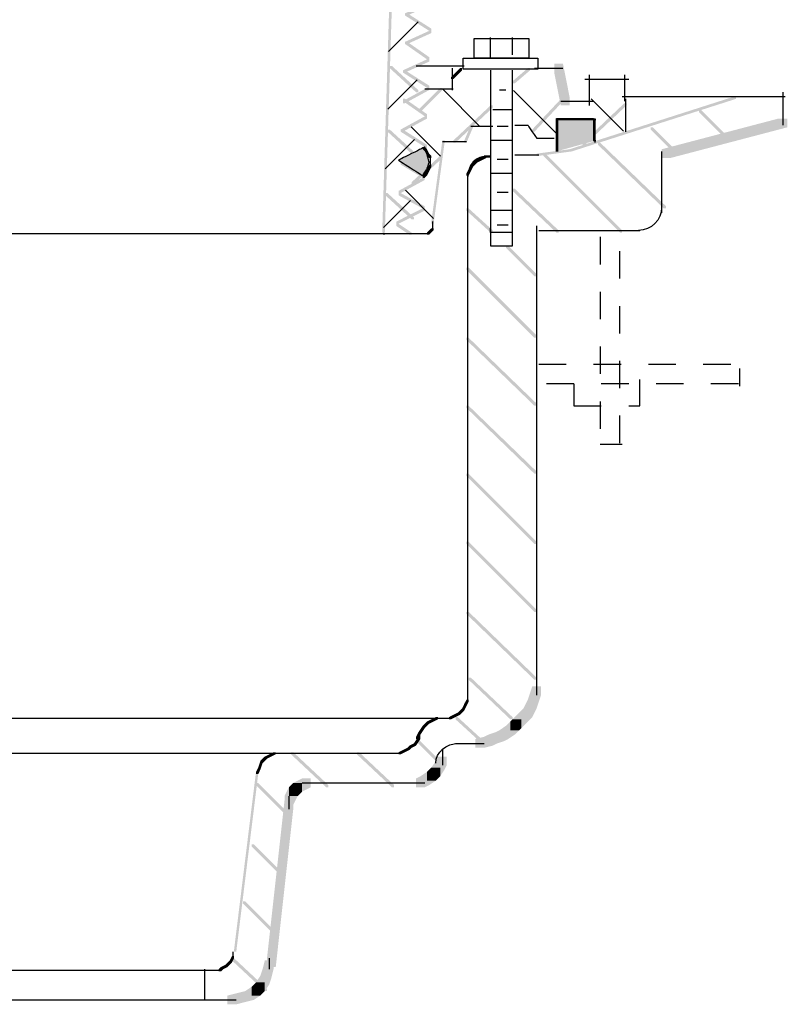
# Model space of a CAD drawing. Extents: x 77.4 to 138.5, y 103.7 to 175.7.
# Drawn here: x 108.9 to 138.5, y 107 to 145 of the extents above; entities that cross this region are included whole.
import ezdxf

# ---------------------------------------------------------------- set-up
doc = ezdxf.new("R2010")
doc.units = 0
doc.linetypes.add('AI9-LType2', pattern=[2.116666, 1.058333, -1.058333])
doc.layers.add('LAYER_1', color=160, linetype='Continuous')

# ---------------------------------------------------------------- blocks, each defined once
blk = doc.blocks.new('AI9-BLK14')
at = {"layer": 'LAYER_1', "color": 7}
blk.add_open_spline([(0, -0.339), (0, 0.115), (0, 0.339), (0, 0.339)], degree=3, dxfattribs=at)
blk = doc.blocks.new('AI9-BLK13')
at = {"layer": 'LAYER_1', "color": 7}
blk.add_open_spline([(-0.423, 3.387), (-0.423, -1.127), (-0.423, -3.387), (-0.423, -3.387), (-0.423, -3.387), (-0.284, -3.387), (0, -3.387), (0.28, -3.387), (0.423, -3.387), (0.423, -3.387), (0.423, -3.387), (0.423, -2.256), (0.423, 0), (0.423, 2.26), (0.423, 3.387), (0.423, 3.387)], degree=3, knots=[0, 0, 0, 0, 1, 1, 1, 2, 2, 2, 3, 3, 3, 4, 4, 4, 5, 5, 5, 5], dxfattribs=at)
blk = doc.blocks.new('AI9-BLK12')
at = {"layer": 'LAYER_1', "color": 7}
blk.add_open_spline([(0.381, 0), (-0.128, 0), (-0.381, 0), (-0.381, 0)], degree=3, dxfattribs=at)
blk = doc.blocks.new('AI9-BLK11')
at = {"layer": 'LAYER_1', "color": 7}
blk.add_open_spline([(0.423, 0), (-0.143, 0), (-0.423, 0), (-0.423, 0)], degree=3, dxfattribs=at)
blk = doc.blocks.new('AI9-BLK10')
at = {"layer": 'LAYER_1', "color": 7}
blk.add_open_spline([(0.423, 0), (-0.143, 0), (-0.423, 0), (-0.423, 0)], degree=3, dxfattribs=at)
blk = doc.blocks.new('AI9-BLK9')
at = {"layer": 'LAYER_1', "color": 7}
blk.add_open_spline([(0.423, 0), (-0.143, 0), (-0.423, 0), (-0.423, 0)], degree=3, dxfattribs=at)
blk = doc.blocks.new('AI9-BLK8')
at = {"layer": 'LAYER_1', "color": 7}
blk.add_open_spline([(0.423, -0.085), (-0.143, -0.085), (-0.423, -0.085), (-0.423, -0.085), (-0.423, -0.085), (-0.423, -0.054), (-0.423, 0), (-0.423, 0.058), (-0.423, 0.085), (-0.423, 0.085), (-0.423, 0.085), (-0.423, 0.073), (-0.423, 0.042), (-0.423, 0.016), (-0.423, 0), (-0.423, 0)], degree=3, knots=[0, 0, 0, 0, 1, 1, 1, 2, 2, 2, 3, 3, 3, 4, 4, 4, 5, 5, 5, 5], dxfattribs=at)
blk = doc.blocks.new('AI9-BLK7')
at = {"layer": 'LAYER_1', "color": 7}
blk.add_open_spline([(0.127, 0), (-0.044, 0), (-0.127, 0), (-0.127, 0)], degree=3, dxfattribs=at)
blk = doc.blocks.new('AI9-BLK6')
at = {"layer": 'LAYER_1', "color": 7}
blk.add_open_spline([(-0.762, 0.254), (-0.425, 0.254), (-0.254, 0.254), (-0.254, 0.254), (-0.254, 0.254), (-0.199, 0.171), (-0.085, 0), (0.027, -0.167), (0.085, -0.254), (0.085, -0.254), (0.085, -0.254), (0.196, -0.254), (0.424, -0.254), (0.648, -0.254), (0.762, -0.254), (0.762, -0.254)], degree=3, knots=[0, 0, 0, 0, 1, 1, 1, 2, 2, 2, 3, 3, 3, 4, 4, 4, 5, 5, 5, 5], dxfattribs=at)
blk = doc.blocks.new('AI9-BLK3')
at = {"layer": 'LAYER_1'}
h = blk.add_hatch(color=7, dxfattribs=at)
h.dxf.hatch_style = 2
h.paths.add_polyline_path([(28.47, 2.328), (28.555, 2.328), (28.555, 2.244), (22.205, 0.212), (22.12, 0.212), (22.12, 0.296)])
h = blk.add_hatch(color=7, dxfattribs=at)
h.dxf.hatch_style = 2
h.paths.add_polyline_path([(18.31, 1.227), (18.394, 1.227), (18.394, 1.143), (18.141, 0.55), (18.056, 0.55), (18.056, 0.635)])
h = blk.add_hatch(color=7, dxfattribs=at)
h.dxf.hatch_style = 2
h.paths.add_polyline_path([(30.192, 1.482), (30.53, 1.482), (30.53, 1.143), (26.015, -0.042), (25.676, -0.042), (25.676, 0.296)])
h = blk.add_hatch(color=7, dxfattribs=at)
h.dxf.hatch_style = 2
h.paths.add_polyline_path([(17.209, 0.635), (17.294, 0.635), (17.294, 0.55), (16.871, -2.582), (16.786, -2.582), (16.786, -2.498)])
h = blk.add_hatch(color=7, dxfattribs=at)
h.dxf.hatch_style = 2
h.paths.add_polyline_path([(18.818, 0.042), (18.903, 0.042), (18.903, -0.042), (18.733, -0.127), (18.649, -0.127), (18.649, -0.042)])
h = blk.add_hatch(color=7, dxfattribs=at)
h.dxf.hatch_style = 2
h.paths.add_polyline_path([(22.12, 0.296), (22.205, 0.296), (22.205, 0.212), (20.935, 0.042), (20.85, 0.042), (20.85, 0.127)])
h = blk.add_hatch(color=7, dxfattribs=at)
h.dxf.hatch_style = 2
h.paths.add_polyline_path([(18.31, -0.296), (18.394, -0.296), (18.394, -0.381), (18.31, -0.551), (18.226, -0.551), (18.226, -0.466)])
h = blk.add_hatch(color=7, dxfattribs=at)
h.dxf.hatch_style = 2
h.paths.add_polyline_path([(18.394, -0.212), (18.479, -0.212), (18.479, -0.296), (18.394, -0.381), (18.31, -0.381), (18.31, -0.296)])
h = blk.add_hatch(color=7, dxfattribs=at)
h.dxf.hatch_style = 2
h.paths.add_polyline_path([(18.479, -0.127), (18.564, -0.127), (18.564, -0.212), (18.479, -0.296), (18.394, -0.296), (18.394, -0.212)])
h = blk.add_hatch(color=7, dxfattribs=at)
h.dxf.hatch_style = 2
h.paths.add_polyline_path([(18.649, -0.042), (18.733, -0.042), (18.733, -0.127), (18.564, -0.212), (18.479, -0.212), (18.479, -0.127)])
h = blk.add_hatch(color=7, dxfattribs=at)
h.dxf.hatch_style = 2
h.paths.add_polyline_path([(18.226, -0.466), (18.31, -0.466), (18.31, -0.551), (18.226, -0.72), (18.141, -0.72), (18.141, -0.635)])
h = blk.add_hatch(color=7, dxfattribs=at)
h.dxf.hatch_style = 2
h.paths.add_polyline_path([(16.702, -2.836), (16.786, -2.836), (16.786, -2.921), (16.702, -3.006), (16.617, -3.006), (16.617, -2.921)])
h = blk.add_hatch(color=7, dxfattribs=at)
h.dxf.hatch_style = 2
h.paths.add_polyline_path([(16.786, -2.752), (16.871, -2.752), (16.871, -2.836), (16.786, -2.921), (16.702, -2.921), (16.702, -2.836)])
at = {"layer": 'LAYER_1', "color": 7}
for p, q in [((24.152, 2.328), (30.445, 2.328)), ((30.361, 2.498), (30.361, 1.227)), ((18.31, 1.185), (19.157, 1.185)), ((19.326, 1.185), (19.75, 1.185)), ((17.209, 0.593), (18.141, 0.593)), ((18.818, 0), (18.988, 0)), ((18.903, 0), (19.072, 0)), ((20.003, 0.085), (20.935, 0.085)), ((25.676, 0.212), (25.676, -2.159)), ((19.326, -0.085), (19.75, -0.085)), ((18.183, -0.635), (18.183, -0.804)), ((19.326, -1.355), (19.75, -1.355)), ((16.828, -2.498), (16.828, -2.667)), ((16.828, -2.582), (16.828, -2.836)), ((19.326, -2.625), (19.75, -2.625)), ((16.363, -2.963), (16.532, -2.963)), ((16.447, -2.963), (16.702, -2.963)), ((20.85, -2.667), (20.85, -20.447)), ((20.935, -2.836), (24.829, -2.836)), ((28.682, -8.17), (28.682, -8.848)), ((23.306, -11.091), (24.152, -11.091))]:
    blk.add_line(p, q, dxfattribs=at)
at = {"layer": 'LAYER_1', "color": 7, "linetype": 'AI9-LType2'}
for p, q in [((24.067, -11.049), (24.067, -2.836)), ((23.306, -3.09), (23.306, -10.964)), ((20.935, -8.001), (28.64, -8.001)), ((24.829, -9.61), (24.829, -8.594)), ((28.64, -8.763), (20.935, -8.763)), ((22.29, -8.763), (22.29, -9.61)), ((22.29, -9.61), (24.829, -9.61))]:
    blk.add_line(p, q, dxfattribs=at)
at = {"layer": 'LAYER_1', "color": 7}
blk.add_open_spline([(19.066, 0.022), (19.066, 0.022), (18.871, 0.022), (18.871, 0.022), (18.871, 0.022), (18.183, -0.003), (18.183, -0.804), (18.183, -0.804), (18.183, -20.532), (18.183, -20.532)], degree=3, knots=[0, 0, 0, 0, 1, 1, 1, 2, 2, 2, 3, 3, 3, 3], dxfattribs=at)
for points in [[(18.818, 0.042), (18.986, 0.042), (19.072, 0.042), (19.072, 0.042)], [(25.676, -1.948), (25.676, -2.438), (25.278, -2.836), (24.787, -2.836)]]:
    blk.add_open_spline(points, degree=3, dxfattribs=at)
blk = doc.blocks.new('AI9-BLK2')
at = {"layer": 'LAYER_1'}
h = blk.add_hatch(color=7, dxfattribs=at)
h.dxf.hatch_style = 2
edge = h.paths.add_edge_path()
edge.add_spline(control_points=[(-0.762, -0.635), (-0.762, 0.214), (-0.762, 0.635), (-0.762, 0.635), (-0.762, 0.635), (-0.524, 0.635), (-0.043, 0.635), (0.435, 0.635), (0.677, 0.635), (0.677, 0.635), (0.677, 0.635), (0.677, 0.496), (0.677, 0.212), (0.677, -0.069), (0.677, -0.212), (0.677, -0.212), (0.677, -0.212), (0.69, -0.212), (0.719, -0.212), (0.746, -0.212), (0.762, -0.212), (0.762, -0.212), (0.762, -0.212), (-0.762, -0.635), (-0.762, -0.635)], knot_values=[0, 0, 0, 0, 1, 1, 1, 2, 2, 2, 3, 3, 3, 4, 4, 4, 5, 5, 5, 6, 6, 6, 7, 7, 7, 8, 8, 8, 8], degree=3, periodic=0)
at = {"layer": 'LAYER_1', "color": 7}
for p, q in [((-0.762, 0.593), (0.762, 0.593)), ((-0.72, 0.635), (-0.72, -0.635)), ((0.719, 0.635), (0.719, -0.296))]:
    blk.add_line(p, q, dxfattribs=at)
blk.add_open_spline([(-0.762, -0.635), (-0.762, 0.214), (-0.762, 0.635), (-0.762, 0.635), (-0.762, 0.635), (-0.524, 0.635), (-0.043, 0.635), (0.435, 0.635), (0.677, 0.635), (0.677, 0.635), (0.677, 0.635), (0.677, 0.496), (0.677, 0.212), (0.677, -0.069), (0.677, -0.212), (0.677, -0.212), (0.677, -0.212), (0.69, -0.212), (0.719, -0.212), (0.746, -0.212), (0.762, -0.212), (0.762, -0.212)], degree=3, knots=[0, 0, 0, 0, 1, 1, 1, 2, 2, 2, 3, 3, 3, 4, 4, 4, 5, 5, 5, 6, 6, 6, 7, 7, 7, 7], dxfattribs=at)
blk = doc.blocks.new('AI9-BLK1')
at = {"layer": 'LAYER_1'}
h = blk.add_hatch(color=7, dxfattribs=at)
h.dxf.hatch_style = 2
h.paths.add_polyline_path([(-19.516, 5.42), (-19.516, 5.335), (-19.6, 5.335), (-20.532, 5.843)])
h = blk.add_hatch(color=7, dxfattribs=at)
h.dxf.hatch_style = 2
h.paths.add_polyline_path([(12.172, 5.76), (12.257, 5.76), (13.081, 5.25), (13.081, 5.166), (12.996, 5.166), (12.172, 5.675)])
h = blk.add_hatch(color=7, dxfattribs=at)
h.dxf.hatch_style = 2
h.paths.add_polyline_path([(-19.6, 5.42), (-19.516, 5.42), (-19.516, 5.335), (-20.447, 4.827), (-20.532, 4.827), (-20.532, 4.912)])
h = blk.add_hatch(color=7, dxfattribs=at)
h.dxf.hatch_style = 2
h.paths.add_polyline_path([(12.996, 5.166), (13.081, 5.166), (13.081, 5.081), (12.15, 4.658), (12.065, 4.658), (12.065, 4.742)])
h = blk.add_hatch(color=7, dxfattribs=at)
h.dxf.hatch_style = 2
h.paths.add_polyline_path([(-20.532, 4.827), (-20.447, 4.827), (-19.516, 4.319), (-19.516, 4.234), (-19.6, 4.234), (-20.532, 4.742)])
h = blk.add_hatch(color=7, dxfattribs=at)
h.dxf.hatch_style = 2
h.paths.add_polyline_path([(12.065, 4.742), (12.15, 4.742), (13.081, 4.15), (13.081, 4.065), (12.996, 4.065), (12.065, 4.658)])
h = blk.add_hatch(color=7, dxfattribs=at)
h.dxf.hatch_style = 2
h.paths.add_polyline_path([(-19.6, 4.319), (-19.516, 4.319), (-19.516, 4.234), (-20.447, 3.726), (-20.532, 3.726), (-20.532, 3.811)])
h = blk.add_hatch(color=7, dxfattribs=at)
h.dxf.hatch_style = 2
h.paths.add_polyline_path([(12.996, 4.065), (13.081, 4.065), (13.081, 3.98), (12.15, 3.557), (12.065, 3.557), (12.065, 3.642)])
h = blk.add_hatch(color=7, dxfattribs=at)
h.dxf.hatch_style = 2
h.paths.add_polyline_path([(-20.532, 3.726), (-20.447, 3.726), (-19.516, 3.218), (-19.516, 3.133), (-19.6, 3.133), (-20.532, 3.642)])
h = blk.add_hatch(color=7, dxfattribs=at)
h.dxf.hatch_style = 2
h.paths.add_polyline_path([(12.065, 3.642), (12.15, 3.642), (12.996, 3.049), (12.996, 2.964), (12.912, 2.964), (12.065, 3.557)])
h = blk.add_hatch(color=7, dxfattribs=at)
h.dxf.hatch_style = 2
h.paths.add_polyline_path([(-19.6, 3.218), (-19.516, 3.218), (-19.516, 3.133), (-20.447, 2.626), (-20.532, 2.626), (-20.532, 2.71)])
h = blk.add_hatch(color=7, dxfattribs=at)
h.dxf.hatch_style = 2
h.paths.add_polyline_path([(12.912, 2.964), (12.996, 2.964), (12.996, 2.88), (12.065, 2.456), (11.98, 2.456), (11.98, 2.541)])
h = blk.add_hatch(color=7, dxfattribs=at)
h.dxf.hatch_style = 2
h.paths.add_polyline_path([(-20.532, 2.626), (-20.447, 2.626), (-19.516, 2.118), (-19.516, 2.033), (-19.6, 2.033), (-20.532, 2.541)])
h = blk.add_hatch(color=7, dxfattribs=at)
h.dxf.hatch_style = 2
h.paths.add_polyline_path([(11.98, 2.541), (12.065, 2.541), (12.996, 1.948), (12.996, 1.864), (12.912, 1.864), (11.98, 2.456)])
h = blk.add_hatch(color=7, dxfattribs=at)
h.dxf.hatch_style = 2
h.paths.add_polyline_path([(-19.6, 2.118), (-19.516, 2.118), (-19.516, 2.033), (-20.447, 1.525), (-20.532, 1.525), (-20.532, 1.61)])
h = blk.add_hatch(color=7, dxfattribs=at)
h.dxf.hatch_style = 2
h.paths.add_polyline_path([(-20.532, 1.525), (-20.447, 1.525), (-19.516, 1.017), (-19.516, 0.932), (-19.6, 0.932), (-20.532, 1.44)])
h = blk.add_hatch(color=7, dxfattribs=at)
h.dxf.hatch_style = 2
h.paths.add_polyline_path([(12.912, 1.864), (12.996, 1.864), (12.996, 1.779), (12.065, 1.356), (11.98, 1.356), (11.98, 1.44)])
h = blk.add_hatch(color=7, dxfattribs=at)
h.dxf.hatch_style = 2
h.paths.add_polyline_path([(11.98, 1.44), (12.065, 1.44), (12.912, 0.848), (12.912, 0.763), (12.827, 0.763), (11.98, 1.356)])
h = blk.add_hatch(color=7, dxfattribs=at)
h.dxf.hatch_style = 2
h.paths.add_polyline_path([(-19.6, 1.017), (-19.516, 1.017), (-19.516, 0.932), (-20.447, 0.424), (-20.532, 0.424), (-20.532, 0.509)])
h = blk.add_hatch(color=7, dxfattribs=at)
h.dxf.hatch_style = 2
h.paths.add_polyline_path([(12.827, 0.763), (12.912, 0.763), (12.912, 0.678), (11.98, 0.255), (11.895, 0.255), (11.895, 0.34)])
h = blk.add_hatch(color=7, dxfattribs=at)
h.dxf.hatch_style = 2
h.paths.add_polyline_path([(-20.532, 0.424), (-20.447, 0.424), (-19.516, -0.084), (-19.516, -0.168), (-19.6, -0.168), (-20.532, 0.34)])
h = blk.add_hatch(color=7, dxfattribs=at)
h.dxf.hatch_style = 2
h.paths.add_polyline_path([(17.738, 0.594), (18.077, 0.594), (18.33, -0.676), (18.33, -1.015), (17.992, -1.015), (17.738, 0.255)])
h = blk.add_hatch(color=7, dxfattribs=at)
h.dxf.hatch_style = 2
h.paths.add_polyline_path([(11.895, 0.34), (11.98, 0.34), (12.912, -0.253), (12.912, -0.338), (12.827, -0.338), (11.895, 0.255)])
h = blk.add_hatch(color=7, dxfattribs=at)
h.dxf.hatch_style = 2
h.paths.add_polyline_path([(12.827, -0.338), (12.912, -0.338), (12.912, -0.422), (11.98, -0.93), (11.895, -0.93), (11.895, -0.846)])
h = blk.add_hatch(color=7, dxfattribs=at)
h.dxf.hatch_style = 2
h.paths.add_polyline_path([(11.895, -0.761), (11.98, -0.761), (12.827, -1.354), (12.827, -1.438), (12.742, -1.438), (11.895, -0.846)])
h = blk.add_hatch(color=7, dxfattribs=at)
h.dxf.hatch_style = 2
h.paths.add_polyline_path([(12.742, -1.438), (12.827, -1.438), (12.827, -1.523), (11.895, -2.031), (11.811, -2.031), (11.811, -1.946)])
h = blk.add_hatch(color=7, dxfattribs=at)
h.dxf.hatch_style = 2
h.paths.add_polyline_path([(11.811, -1.946), (11.895, -1.946), (12.827, -2.539), (12.827, -2.624), (12.742, -2.624), (11.811, -2.031)])
h = blk.add_hatch(color=7, dxfattribs=at)
h.dxf.hatch_style = 2
edge = h.paths.add_edge_path()
edge.add_spline(control_points=[(12.742, -2.624), (12.797, -2.791), (12.827, -2.878), (12.827, -2.878), (12.827, -2.878), (12.839, -2.932), (12.869, -3.047), (12.896, -3.158), (12.912, -3.217), (12.912, -3.217), (12.912, -3.217), (12.896, -3.257), (12.869, -3.343), (12.839, -3.426), (12.827, -3.47), (12.827, -3.47), (12.827, -3.47), (12.797, -3.511), (12.742, -3.597), (12.684, -3.68), (12.657, -3.724), (12.657, -3.724), (12.657, -3.724), (12.501, -3.624), (12.192, -3.428), (11.879, -3.229), (11.727, -3.132), (11.727, -3.132), (11.727, -3.132), (11.894, -3.045), (12.234, -2.878), (12.571, -2.706), (12.742, -2.624), (12.742, -2.624)], knot_values=[0, 0, 0, 0, 1, 1, 1, 2, 2, 2, 3, 3, 3, 4, 4, 4, 5, 5, 5, 6, 6, 6, 7, 7, 7, 8, 8, 8, 9, 9, 9, 10, 10, 10, 11, 11, 11, 11], degree=3, periodic=0)
h = blk.add_hatch(color=7, dxfattribs=at)
h.dxf.hatch_style = 2
h.paths.add_polyline_path([(12.742, -2.624), (12.827, -2.624), (12.827, -2.708), (11.895, -3.217), (11.811, -3.217), (11.811, -3.132)])
h = blk.add_hatch(color=7, dxfattribs=at)
h.dxf.hatch_style = 2
h.paths.add_polyline_path([(11.811, -3.217), (11.895, -3.217), (12.742, -3.724), (12.742, -3.809), (12.657, -3.809), (11.811, -3.301)])
h = blk.add_hatch(color=7, dxfattribs=at)
h.dxf.hatch_style = 2
h.paths.add_polyline_path([(12.657, -3.809), (12.742, -3.809), (12.742, -3.894), (11.811, -4.402), (11.727, -4.402), (11.727, -4.317)])
h = blk.add_hatch(color=7, dxfattribs=at)
h.dxf.hatch_style = 2
h.paths.add_polyline_path([(11.727, -4.402), (11.811, -4.402), (12.742, -4.91), (12.742, -4.994), (12.657, -4.994), (11.727, -4.486)])
h = blk.add_hatch(color=7, dxfattribs=at)
h.dxf.hatch_style = 2
h.paths.add_polyline_path([(12.657, -4.994), (12.742, -4.994), (12.742, -5.079), (11.727, -5.587), (11.642, -5.587), (11.642, -5.502)])
h = blk.add_hatch(color=7, dxfattribs=at)
h.dxf.hatch_style = 2
h.paths.add_polyline_path([(11.642, -5.587), (11.727, -5.587), (12.234, -5.926), (12.234, -6.01), (12.15, -6.01), (11.642, -5.672)])
h = blk.add_hatch(color=7, dxfattribs=at)
h.dxf.hatch_style = 2
h.paths.add_polyline_path([(11.218, -6.01), (11.133, -6.01), (11.133, -5.926)])
at = {"layer": 'LAYER_1', "color": 7}
for p, q in [((-20.616, 5.885), (-3.852, 5.885)), ((-19.6, 5.377), (-3.767, 5.377)), ((-20.532, 4.785), (-3.767, 4.785)), ((-19.6, 4.277), (-3.767, 4.277)), ((-20.532, 3.684), (-3.767, 3.684)), ((-19.6, 3.176), (-3.767, 3.176)), ((-20.532, 2.583), (-3.767, 2.583)), ((-19.6, 2.075), (-3.767, 2.075)), ((-20.532, 1.483), (-3.767, 1.483)), ((-19.6, 0.89), (-3.767, 0.89)), ((-20.532, 0.382), (-3.767, 0.382)), ((13.8, 0.424), (13.8, -0.422)), ((16.975, 0.424), (18.077, 0.424)), ((18.923, 0.001), (20.616, 0.001)), ((19.092, 0.17), (19.092, -1.015)), ((20.447, 0.17), (20.447, -0.846)), ((12.742, -0.38), (13.843, -0.38)), ((17.992, -0.846), (19.262, -0.846)), ((20.489, -0.761), (20.489, -2.031))]:
    blk.add_line(p, q, dxfattribs=at)
blk.add_open_spline([(12.742, -2.624), (12.797, -2.791), (12.827, -2.878), (12.827, -2.878), (12.827, -2.878), (12.839, -2.932), (12.869, -3.047), (12.896, -3.158), (12.912, -3.217), (12.912, -3.217), (12.912, -3.217), (12.896, -3.257), (12.869, -3.343), (12.839, -3.426), (12.827, -3.47), (12.827, -3.47), (12.827, -3.47), (12.797, -3.511), (12.742, -3.597), (12.684, -3.68), (12.657, -3.724), (12.657, -3.724), (12.657, -3.724), (12.501, -3.624), (12.192, -3.428), (11.879, -3.229), (11.727, -3.132), (11.727, -3.132), (11.727, -3.132), (11.894, -3.045), (12.234, -2.878), (12.571, -2.706), (12.742, -2.624), (12.742, -2.624)], degree=3, knots=[0, 0, 0, 0, 1, 1, 1, 2, 2, 2, 3, 3, 3, 4, 4, 4, 5, 5, 5, 6, 6, 6, 7, 7, 7, 8, 8, 8, 9, 9, 9, 10, 10, 10, 11, 11, 11, 11], dxfattribs=at)

msp = doc.modelspace()

# ---------------------------------------------------------------- hatches: boundary and pattern name
at = {"layer": 'LAYER_1'}
h = msp.add_hatch(color=7, dxfattribs=at)
h.dxf.hatch_style = 2
h.paths.add_polyline_path([(123.331, 152.206), (123.438, 152.206), (122.962, 136.885), (122.962, 136.779), (122.856, 136.779), (123.331, 152.1)])
h = msp.add_hatch(color=7, dxfattribs=at)
h.dxf.hatch_style = 2
h.paths.add_polyline_path([(123.148, 143.214), (123.232, 143.214), (124.248, 142.282), (124.248, 142.198), (124.164, 142.198), (123.148, 143.129)])
h = msp.add_hatch(color=7, dxfattribs=at)
h.dxf.hatch_style = 2
h.paths.add_polyline_path([(125.857, 143.129), (125.942, 143.129), (125.942, 143.044), (125.603, 142.706), (125.519, 142.706), (125.519, 142.79)])
h = msp.add_hatch(color=7, dxfattribs=at)
h.dxf.hatch_style = 2
h.paths.add_polyline_path([(128.481, 143.129), (128.566, 143.129), (128.566, 143.044), (127.974, 142.536), (127.889, 142.536), (127.889, 142.621)])
h = msp.add_hatch(color=7, dxfattribs=at)
h.dxf.hatch_style = 2
h.paths.add_polyline_path([(125.095, 142.367), (125.18, 142.367), (125.18, 142.282), (124.333, 141.436), (124.248, 141.436), (124.248, 141.52)])
h = msp.add_hatch(color=7, dxfattribs=at)
h.dxf.hatch_style = 2
h.paths.add_polyline_path([(129.921, 142.113), (130.006, 142.113), (130.006, 142.028), (128.736, 140.674), (128.651, 140.674), (128.651, 140.758)])
h = msp.add_hatch(color=7, dxfattribs=at)
h.dxf.hatch_style = 2
h.paths.add_polyline_path([(127.043, 141.69), (127.127, 141.69), (127.127, 141.605), (125.687, 140.25), (125.603, 140.25), (125.603, 140.335)])
h = msp.add_hatch(color=7, dxfattribs=at)
h.dxf.hatch_style = 2
h.paths.add_polyline_path([(132.207, 141.774), (132.292, 141.774), (132.292, 141.69), (130.683, 140.166), (130.598, 140.166), (130.598, 140.25)])
h = msp.add_hatch(color=7, dxfattribs=at)
h.dxf.hatch_style = 2
h.paths.add_polyline_path([(135.086, 141.52), (135.17, 141.52), (136.187, 140.504), (136.187, 140.42), (136.102, 140.42), (135.086, 141.436)])
h = msp.add_hatch(color=7, dxfattribs=at)
h.dxf.hatch_style = 2
h.paths.add_polyline_path([(123.063, 140.758), (123.148, 140.758), (124.164, 139.827), (124.164, 139.742), (124.079, 139.742), (123.063, 140.674)])
h = msp.add_hatch(color=7, dxfattribs=at)
h.dxf.hatch_style = 2
h.paths.add_polyline_path([(133.223, 140.843), (133.308, 140.843), (134.239, 139.912), (134.239, 139.827), (134.154, 139.827), (133.223, 140.758)])
h = msp.add_hatch(color=7, dxfattribs=at)
h.dxf.hatch_style = 2
h.paths.add_polyline_path([(124.418, 140.081), (124.502, 140.081), (124.587, 139.996), (124.587, 139.912), (124.502, 139.912), (124.418, 139.996)])
h = msp.add_hatch(color=7, dxfattribs=at)
h.dxf.hatch_style = 2
h.paths.add_polyline_path([(124.502, 139.996), (124.587, 139.996), (124.672, 139.827), (124.672, 139.742), (124.587, 139.742), (124.502, 139.912)])
h = msp.add_hatch(color=7, dxfattribs=at)
h.dxf.hatch_style = 2
h.paths.add_polyline_path([(131.191, 140.25), (131.276, 140.25), (133.816, 137.795), (133.816, 137.71), (133.731, 137.71), (131.191, 140.166)])
h = msp.add_hatch(color=7, dxfattribs=at)
h.dxf.hatch_style = 2
h.paths.add_polyline_path([(125.095, 139.742), (125.18, 139.742), (125.18, 139.658), (124.079, 138.642), (123.994, 138.642), (123.994, 138.726)])
h = msp.add_hatch(color=7, dxfattribs=at)
h.dxf.hatch_style = 2
h.paths.add_polyline_path([(124.587, 139.827), (124.672, 139.827), (124.757, 139.742), (124.757, 139.658), (124.672, 139.658), (124.587, 139.742)])
h = msp.add_hatch(color=7, dxfattribs=at)
h.dxf.hatch_style = 2
h.paths.add_polyline_path([(129.075, 139.827), (129.159, 139.827), (132.122, 136.864), (132.122, 136.779), (132.037, 136.779), (129.075, 139.742)])
h = msp.add_hatch(color=7, dxfattribs=at)
h.dxf.hatch_style = 2
h.paths.add_polyline_path([(124.587, 139.234), (124.672, 139.234), (124.672, 139.149), (124.587, 138.98), (124.502, 138.98), (124.502, 139.065)])
h = msp.add_hatch(color=7, dxfattribs=at)
h.dxf.hatch_style = 2
h.paths.add_polyline_path([(124.672, 139.404), (124.757, 139.404), (124.757, 139.319), (124.672, 139.149), (124.587, 139.149), (124.587, 139.234)])
h = msp.add_hatch(color=7, dxfattribs=at)
h.dxf.hatch_style = 2
h.paths.add_polyline_path([(124.502, 139.065), (124.587, 139.065), (124.587, 138.98), (124.502, 138.896), (124.418, 138.896), (124.418, 138.98)])
h = msp.add_hatch(color=7, dxfattribs=at)
h.dxf.hatch_style = 2
h.paths.add_polyline_path([(127.889, 138.472), (127.974, 138.472), (129.667, 136.864), (129.667, 136.779), (129.582, 136.779), (127.889, 138.388)])
h = msp.add_hatch(color=7, dxfattribs=at)
h.dxf.hatch_style = 2
h.paths.add_polyline_path([(122.978, 138.303), (123.063, 138.303), (124.079, 137.371), (124.079, 137.287), (123.994, 137.287), (122.978, 138.218)])
h = msp.add_hatch(color=7, dxfattribs=at)
h.dxf.hatch_style = 2
h.paths.add_polyline_path([(126.111, 137.71), (126.196, 137.71), (127.127, 136.864), (127.127, 136.779), (127.043, 136.779), (126.111, 137.626)])
h = msp.add_hatch(color=7, dxfattribs=at)
h.dxf.hatch_style = 2
h.paths.add_polyline_path([(127.635, 136.271), (127.72, 136.271), (128.82, 135.17), (128.82, 135.086), (128.736, 135.086), (127.635, 136.186)])
h = msp.add_hatch(color=7, dxfattribs=at)
h.dxf.hatch_style = 2
h.paths.add_polyline_path([(126.111, 135.424), (126.196, 135.424), (128.82, 132.799), (128.82, 132.715), (128.736, 132.715), (126.111, 135.34)])
h = msp.add_hatch(color=7, dxfattribs=at)
h.dxf.hatch_style = 2
h.paths.add_polyline_path([(126.111, 132.715), (126.196, 132.715), (128.82, 130.175), (128.82, 130.09), (128.736, 130.09), (126.111, 132.63)])
h = msp.add_hatch(color=7, dxfattribs=at)
h.dxf.hatch_style = 2
h.paths.add_polyline_path([(126.111, 130.09), (126.196, 130.09), (128.82, 127.551), (128.82, 127.466), (128.736, 127.466), (126.111, 130.006)])
h = msp.add_hatch(color=7, dxfattribs=at)
h.dxf.hatch_style = 2
h.paths.add_polyline_path([(126.111, 127.466), (126.196, 127.466), (128.82, 124.841), (128.82, 124.757), (128.736, 124.757), (126.111, 127.381)])
h = msp.add_hatch(color=7, dxfattribs=at)
h.dxf.hatch_style = 2
h.paths.add_polyline_path([(126.111, 124.841), (126.196, 124.841), (128.82, 122.216), (128.82, 122.132), (128.736, 122.132), (126.111, 124.757)])
h = msp.add_hatch(color=7, dxfattribs=at)
h.dxf.hatch_style = 2
h.paths.add_polyline_path([(126.111, 122.132), (126.196, 122.132), (128.82, 119.591), (128.82, 119.507), (128.736, 119.507), (126.111, 122.047)])
h = msp.add_hatch(color=7, dxfattribs=at)
h.dxf.hatch_style = 2
h.paths.add_polyline_path([(126.196, 119.591), (126.281, 119.591), (127.889, 118.067), (127.889, 117.983), (127.804, 117.983), (126.196, 119.507)])
h = msp.add_hatch(color=7, dxfattribs=at)
h.dxf.hatch_style = 2
h.paths.add_polyline_path([(128.651, 119.253), (128.99, 119.253), (128.99, 118.914), (128.82, 118.406), (128.481, 118.406), (128.481, 118.745)])
h = msp.add_hatch(color=7, dxfattribs=at)
h.dxf.hatch_style = 2
h.paths.add_polyline_path([(126.111, 118.745), (126.196, 118.745), (126.196, 118.66), (126.111, 118.491), (126.026, 118.491), (126.026, 118.576)])
h = msp.add_hatch(color=7, dxfattribs=at)
h.dxf.hatch_style = 2
h.paths.add_polyline_path([(128.481, 118.745), (128.82, 118.745), (128.82, 118.406), (128.651, 118.067), (128.313, 118.067), (128.313, 118.406)])
h = msp.add_hatch(color=7, dxfattribs=at)
h.dxf.hatch_style = 2
h.paths.add_polyline_path([(125.857, 118.321), (125.942, 118.321), (125.942, 118.237), (125.857, 118.152), (125.772, 118.152), (125.772, 118.237)])
h = msp.add_hatch(color=7, dxfattribs=at)
h.dxf.hatch_style = 2
h.paths.add_polyline_path([(125.942, 118.406), (126.026, 118.406), (126.026, 118.321), (125.942, 118.237), (125.857, 118.237), (125.857, 118.321)])
h = msp.add_hatch(color=7, dxfattribs=at)
h.dxf.hatch_style = 2
h.paths.add_polyline_path([(126.026, 118.576), (126.111, 118.576), (126.111, 118.491), (126.026, 118.321), (125.942, 118.321), (125.942, 118.406)])
h = msp.add_hatch(color=7, dxfattribs=at)
h.dxf.hatch_style = 2
h.paths.add_polyline_path([(128.313, 118.406), (128.651, 118.406), (128.651, 118.067), (128.397, 117.814), (128.058, 117.814), (128.058, 118.152)])
h = msp.add_hatch(color=7, dxfattribs=at)
h.dxf.hatch_style = 2
h.paths.add_polyline_path([(124.587, 117.898), (124.672, 117.898), (124.672, 117.814), (124.587, 117.729), (124.502, 117.729), (124.502, 117.814)])
h = msp.add_hatch(color=7, dxfattribs=at)
h.dxf.hatch_style = 2
h.paths.add_polyline_path([(124.757, 117.983), (124.841, 117.983), (124.841, 117.898), (124.672, 117.814), (124.587, 117.814), (124.587, 117.898)])
h = msp.add_hatch(color=7, dxfattribs=at)
h.dxf.hatch_style = 2
h.paths.add_polyline_path([(124.926, 118.067), (125.01, 118.067), (125.01, 117.983), (124.841, 117.898), (124.757, 117.898), (124.757, 117.983)])
h = msp.add_hatch(color=7, dxfattribs=at)
h.dxf.hatch_style = 2
h.paths.add_polyline_path([(125.603, 118.152), (125.687, 118.152), (125.687, 118.067), (125.519, 117.983), (125.434, 117.983), (125.434, 118.067)])
h = msp.add_hatch(color=7, dxfattribs=at)
h.dxf.hatch_style = 2
h.paths.add_polyline_path([(125.772, 118.237), (125.857, 118.237), (125.857, 118.152), (125.687, 118.067), (125.603, 118.067), (125.603, 118.152)])
h = msp.add_hatch(color=7, dxfattribs=at)
h.dxf.hatch_style = 2
h.paths.add_polyline_path([(125.687, 118.067), (125.772, 118.067), (126.788, 117.136), (126.788, 117.052), (126.704, 117.052), (125.687, 117.983)])
h = msp.add_hatch(color=7, dxfattribs=at)
h.dxf.hatch_style = 2
h.paths.add_polyline_path([(127.804, 117.898), (128.143, 117.898), (128.143, 117.559), (127.974, 117.39), (127.635, 117.39), (127.635, 117.729)])
h = msp.add_hatch(color=7, dxfattribs=at)
h.dxf.hatch_style = 2
h.paths.add_polyline_path([(127.889, 117.983), (128.228, 117.983), (128.228, 117.644), (128.143, 117.559), (127.804, 117.559), (127.804, 117.898)])
h = msp.add_hatch(color=7, dxfattribs=at)
h.dxf.hatch_style = 2
h.paths.add_polyline_path([(128.058, 118.152), (128.397, 118.152), (128.397, 117.814), (128.228, 117.644), (127.889, 117.644), (127.889, 117.983)])
h = msp.add_hatch(color=7, dxfattribs=at)
h.dxf.hatch_style = 2
h.paths.add_polyline_path([(124.418, 117.729), (124.502, 117.729), (124.502, 117.644), (124.333, 117.39), (124.248, 117.39), (124.248, 117.475)])
h = msp.add_hatch(color=7, dxfattribs=at)
h.dxf.hatch_style = 2
h.paths.add_polyline_path([(124.502, 117.814), (124.587, 117.814), (124.587, 117.729), (124.502, 117.644), (124.418, 117.644), (124.418, 117.729)])
h = msp.add_hatch(color=7, dxfattribs=at)
h.dxf.hatch_style = 2
h.paths.add_polyline_path([(127.381, 117.559), (127.72, 117.559), (127.72, 117.221), (127.551, 117.136), (127.212, 117.136), (127.212, 117.475)])
h = msp.add_hatch(color=7, dxfattribs=at)
h.dxf.hatch_style = 2
h.paths.add_polyline_path([(127.635, 117.729), (127.974, 117.729), (127.974, 117.39), (127.72, 117.221), (127.381, 117.221), (127.381, 117.559)])
h = msp.add_hatch(color=7, dxfattribs=at)
h.dxf.hatch_style = 2
h.paths.add_polyline_path([(124.248, 117.306), (124.333, 117.306), (124.333, 117.221), (124.164, 116.967), (124.079, 116.967), (124.079, 117.052)])
h = msp.add_hatch(color=7, dxfattribs=at)
h.dxf.hatch_style = 2
h.paths.add_polyline_path([(124.248, 117.475), (124.333, 117.475), (124.333, 117.39), (124.248, 117.221), (124.164, 117.221), (124.164, 117.306)])
h = msp.add_hatch(color=7, dxfattribs=at)
h.dxf.hatch_style = 2
h.paths.add_polyline_path([(124.164, 117.221), (124.248, 117.221), (125.01, 116.459), (125.01, 116.374), (124.926, 116.374), (124.164, 117.136)])
h = msp.add_hatch(color=7, dxfattribs=at)
h.dxf.hatch_style = 2
h.paths.add_polyline_path([(126.788, 117.306), (127.127, 117.306), (127.127, 116.967), (126.788, 116.882), (126.449, 116.882), (126.449, 117.221)])
h = msp.add_hatch(color=7, dxfattribs=at)
h.dxf.hatch_style = 2
h.paths.add_polyline_path([(126.958, 117.39), (127.296, 117.39), (127.296, 117.052), (127.127, 116.967), (126.788, 116.967), (126.788, 117.306)])
h = msp.add_hatch(color=7, dxfattribs=at)
h.dxf.hatch_style = 2
h.paths.add_polyline_path([(127.212, 117.475), (127.551, 117.475), (127.551, 117.136), (127.296, 117.052), (126.958, 117.052), (126.958, 117.39)])
h = msp.add_hatch(color=7, dxfattribs=at)
h.dxf.hatch_style = 2
h.paths.add_polyline_path([(123.656, 116.797), (123.74, 116.797), (123.74, 116.713), (123.571, 116.629), (123.487, 116.629), (123.487, 116.713)])
h = msp.add_hatch(color=7, dxfattribs=at)
h.dxf.hatch_style = 2
h.paths.add_polyline_path([(123.825, 116.882), (123.91, 116.882), (123.91, 116.797), (123.74, 116.713), (123.656, 116.713), (123.656, 116.797)])
h = msp.add_hatch(color=7, dxfattribs=at)
h.dxf.hatch_style = 2
h.paths.add_polyline_path([(123.91, 116.967), (123.994, 116.967), (123.994, 116.882), (123.91, 116.797), (123.825, 116.797), (123.825, 116.882)])
h = msp.add_hatch(color=7, dxfattribs=at)
h.dxf.hatch_style = 2
h.paths.add_polyline_path([(124.079, 117.052), (124.164, 117.052), (124.164, 116.967), (123.994, 116.882), (123.91, 116.882), (123.91, 116.967)])
h = msp.add_hatch(color=7, dxfattribs=at)
h.dxf.hatch_style = 2
h.paths.add_polyline_path([(118.152, 116.374), (118.237, 116.374), (118.237, 116.29), (118.152, 116.035), (118.068, 116.035), (118.068, 116.12)])
h = msp.add_hatch(color=7, dxfattribs=at)
h.dxf.hatch_style = 2
h.paths.add_polyline_path([(118.237, 116.459), (118.322, 116.459), (118.322, 116.374), (118.237, 116.29), (118.152, 116.29), (118.152, 116.374)])
h = msp.add_hatch(color=7, dxfattribs=at)
h.dxf.hatch_style = 2
h.paths.add_polyline_path([(118.322, 116.544), (118.407, 116.544), (118.407, 116.459), (118.322, 116.374), (118.237, 116.374), (118.237, 116.459)])
h = msp.add_hatch(color=7, dxfattribs=at)
h.dxf.hatch_style = 2
h.paths.add_polyline_path([(118.491, 116.629), (118.576, 116.629), (118.576, 116.544), (118.407, 116.459), (118.322, 116.459), (118.322, 116.544)])
h = msp.add_hatch(color=7, dxfattribs=at)
h.dxf.hatch_style = 2
h.paths.add_polyline_path([(118.66, 116.713), (118.745, 116.713), (118.745, 116.629), (118.576, 116.544), (118.491, 116.544), (118.491, 116.629)])
h = msp.add_hatch(color=7, dxfattribs=at)
h.dxf.hatch_style = 2
h.paths.add_polyline_path([(119.337, 116.713), (119.422, 116.713), (120.777, 115.443), (120.777, 115.358), (120.693, 115.358), (119.337, 116.629)])
h = msp.add_hatch(color=7, dxfattribs=at)
h.dxf.hatch_style = 2
h.paths.add_polyline_path([(121.878, 116.713), (121.963, 116.713), (123.317, 115.443), (123.317, 115.358), (123.232, 115.358), (121.878, 116.629)])
h = msp.add_hatch(color=7, dxfattribs=at)
h.dxf.hatch_style = 2
h.paths.add_polyline_path([(124.926, 116.374), (125.264, 116.374), (125.264, 116.035), (125.095, 115.782), (124.757, 115.782), (124.757, 116.12)])
h = msp.add_hatch(color=7, dxfattribs=at)
h.dxf.hatch_style = 2
h.paths.add_polyline_path([(125.01, 116.544), (125.349, 116.544), (125.349, 116.205), (125.264, 116.035), (124.926, 116.035), (124.926, 116.374)])
h = msp.add_hatch(color=7, dxfattribs=at)
h.dxf.hatch_style = 2
h.paths.add_polyline_path([(118.068, 116.12), (118.152, 116.12), (118.152, 116.035), (118.068, 115.866), (117.983, 115.866), (117.983, 115.951)])
h = msp.add_hatch(color=7, dxfattribs=at)
h.dxf.hatch_style = 2
h.paths.add_polyline_path([(124.672, 116.035), (125.01, 116.035), (125.01, 115.697), (124.926, 115.612), (124.587, 115.612), (124.587, 115.951)])
h = msp.add_hatch(color=7, dxfattribs=at)
h.dxf.hatch_style = 2
h.paths.add_polyline_path([(124.757, 116.12), (125.095, 116.12), (125.095, 115.782), (125.01, 115.697), (124.672, 115.697), (124.672, 116.035)])
h = msp.add_hatch(color=7, dxfattribs=at)
h.dxf.hatch_style = 2
h.paths.add_polyline_path([(117.983, 115.951), (118.068, 115.951), (118.068, 115.866), (117.221, 109.008), (117.137, 109.008), (117.137, 109.093)])
h = msp.add_hatch(color=7, dxfattribs=at)
h.dxf.hatch_style = 2
h.paths.add_polyline_path([(119.592, 115.612), (119.931, 115.612), (119.931, 115.273), (119.761, 115.189), (119.422, 115.189), (119.422, 115.527)])
h = msp.add_hatch(color=7, dxfattribs=at)
h.dxf.hatch_style = 2
h.paths.add_polyline_path([(119.761, 115.697), (120.099, 115.697), (120.099, 115.358), (119.931, 115.273), (119.592, 115.273), (119.592, 115.612)])
h = msp.add_hatch(color=7, dxfattribs=at)
h.dxf.hatch_style = 2
h.paths.add_polyline_path([(124.333, 115.782), (124.672, 115.782), (124.672, 115.443), (124.502, 115.358), (124.164, 115.358), (124.164, 115.697)])
h = msp.add_hatch(color=7, dxfattribs=at)
h.dxf.hatch_style = 2
h.paths.add_polyline_path([(124.587, 115.951), (124.926, 115.951), (124.926, 115.612), (124.672, 115.443), (124.333, 115.443), (124.333, 115.782)])
h = msp.add_hatch(color=7, dxfattribs=at)
h.dxf.hatch_style = 2
h.paths.add_polyline_path([(117.983, 115.527), (118.068, 115.527), (119.253, 114.342), (119.253, 114.258), (119.169, 114.258), (117.983, 115.443)])
h = msp.add_hatch(color=7, dxfattribs=at)
h.dxf.hatch_style = 2
h.paths.add_polyline_path([(119.253, 115.358), (119.592, 115.358), (119.592, 115.02), (119.507, 114.85), (119.169, 114.85), (119.169, 115.189)])
h = msp.add_hatch(color=7, dxfattribs=at)
h.dxf.hatch_style = 2
h.paths.add_polyline_path([(119.337, 115.443), (119.676, 115.443), (119.676, 115.104), (119.592, 115.02), (119.253, 115.02), (119.253, 115.358)])
h = msp.add_hatch(color=7, dxfattribs=at)
h.dxf.hatch_style = 2
h.paths.add_polyline_path([(119.422, 115.527), (119.761, 115.527), (119.761, 115.189), (119.676, 115.104), (119.337, 115.104), (119.337, 115.443)])
h = msp.add_hatch(color=7, dxfattribs=at)
h.dxf.hatch_style = 2
h.paths.add_polyline_path([(119.084, 114.85), (119.422, 114.85), (119.422, 114.512), (118.745, 108.415), (118.407, 108.415), (118.407, 108.754)])
h = msp.add_hatch(color=7, dxfattribs=at)
h.dxf.hatch_style = 2
h.paths.add_polyline_path([(119.169, 115.189), (119.507, 115.189), (119.507, 114.85), (119.422, 114.681), (119.084, 114.681), (119.084, 115.02)])
h = msp.add_hatch(color=7, dxfattribs=at)
h.dxf.hatch_style = 2
h.paths.add_polyline_path([(117.814, 113.157), (117.899, 113.157), (119.084, 111.971), (119.084, 111.887), (118.999, 111.887), (117.814, 113.073)])
h = msp.add_hatch(color=7, dxfattribs=at)
h.dxf.hatch_style = 2
h.paths.add_polyline_path([(117.475, 110.956), (117.56, 110.956), (118.83, 109.685), (118.83, 109.601), (118.745, 109.601), (117.475, 110.871)])
h = msp.add_hatch(color=7, dxfattribs=at)
h.dxf.hatch_style = 2
h.paths.add_polyline_path([(117.052, 108.839), (117.137, 108.839), (117.137, 108.754), (117.052, 108.585), (116.967, 108.585), (116.967, 108.67)])
h = msp.add_hatch(color=7, dxfattribs=at)
h.dxf.hatch_style = 2
h.paths.add_polyline_path([(117.052, 108.754), (117.137, 108.754), (118.407, 107.569), (118.407, 107.484), (118.322, 107.484), (117.052, 108.67)])
h = msp.add_hatch(color=7, dxfattribs=at)
h.dxf.hatch_style = 2
h.paths.add_polyline_path([(116.628, 108.415), (116.713, 108.415), (116.713, 108.331), (116.628, 108.246), (116.544, 108.246), (116.544, 108.331)])
h = msp.add_hatch(color=7, dxfattribs=at)
h.dxf.hatch_style = 2
h.paths.add_polyline_path([(116.798, 108.5), (116.882, 108.5), (116.882, 108.415), (116.713, 108.331), (116.628, 108.331), (116.628, 108.415)])
h = msp.add_hatch(color=7, dxfattribs=at)
h.dxf.hatch_style = 2
h.paths.add_polyline_path([(116.882, 108.585), (116.967, 108.585), (116.967, 108.5), (116.882, 108.415), (116.798, 108.415), (116.798, 108.5)])
h = msp.add_hatch(color=7, dxfattribs=at)
h.dxf.hatch_style = 2
h.paths.add_polyline_path([(116.967, 108.67), (117.052, 108.67), (117.052, 108.585), (116.967, 108.5), (116.882, 108.5), (116.882, 108.585)])
h = msp.add_hatch(color=7, dxfattribs=at)
h.dxf.hatch_style = 2
h.paths.add_polyline_path([(118.322, 108.67), (118.66, 108.67), (118.66, 108.331), (118.576, 107.992), (118.237, 107.992), (118.237, 108.331)])
h = msp.add_hatch(color=7, dxfattribs=at)
h.dxf.hatch_style = 2
h.paths.add_polyline_path([(118.152, 108.077), (118.491, 108.077), (118.491, 107.738), (118.322, 107.484), (117.983, 107.484), (117.983, 107.823)])
h = msp.add_hatch(color=7, dxfattribs=at)
h.dxf.hatch_style = 2
h.paths.add_polyline_path([(118.237, 108.331), (118.576, 108.331), (118.576, 107.992), (118.491, 107.738), (118.152, 107.738), (118.152, 108.077)])
h = msp.add_hatch(color=7, dxfattribs=at)
h.dxf.hatch_style = 2
h.paths.add_polyline_path([(117.814, 107.653), (118.152, 107.653), (118.152, 107.315), (117.899, 107.146), (117.56, 107.146), (117.56, 107.484)])
h = msp.add_hatch(color=7, dxfattribs=at)
h.dxf.hatch_style = 2
h.paths.add_polyline_path([(117.899, 107.738), (118.237, 107.738), (118.237, 107.4), (118.152, 107.315), (117.814, 107.315), (117.814, 107.653)])
h = msp.add_hatch(color=7, dxfattribs=at)
h.dxf.hatch_style = 2
h.paths.add_polyline_path([(117.983, 107.823), (118.322, 107.823), (118.322, 107.484), (118.237, 107.4), (117.899, 107.4), (117.899, 107.738)])
h = msp.add_hatch(color=7, dxfattribs=at)
h.dxf.hatch_style = 2
h.paths.add_polyline_path([(117.221, 107.4), (117.56, 107.4), (117.56, 107.061), (117.221, 106.976), (116.882, 106.976), (116.882, 107.315)])
h = msp.add_hatch(color=7, dxfattribs=at)
h.dxf.hatch_style = 2
h.paths.add_polyline_path([(117.56, 107.484), (117.899, 107.484), (117.899, 107.146), (117.56, 107.061), (117.221, 107.061), (117.221, 107.4)])

# ---------------------------------------------------------------- linework, layer by layer
at = {"layer": 'LAYER_1', "color": 7}
for p, q in [((124.249, 144.923), (123.102, 143.777)), ((124.164, 143.214), (126.026, 143.214)), ((124.205, 142.674), (123.073, 141.542)), ((125.208, 142.307), (126.633, 140.881)), ((127.927, 142.263), (129.618, 140.573)), ((130.925, 141.939), (132.175, 140.69)), ((123.973, 140.867), (125.105, 139.735)), ((124.102, 140.367), (122.97, 139.235)), ((124.714, 139.742), (124.714, 139.573)), ((124.714, 139.658), (124.714, 139.488)), ((124.714, 139.573), (124.714, 139.404)), ((124.714, 139.488), (124.714, 139.319)), ((124.46, 138.98), (124.46, 138.896)), ((123.753, 138.412), (124.841, 137.324)), ((123.955, 138.015), (122.911, 136.971)), ((108.077, 136.737), (124.418, 136.737)), ((128.82, 119.423), (128.82, 118.914)), ((126.153, 119.338), (126.153, 118.829)), ((126.153, 118.914), (126.153, 118.745)), ((126.153, 118.829), (126.153, 118.66)), ((107.993, 118.025), (125.18, 118.025)), ((124.164, 118.025), (125.264, 118.025)), ((124.926, 118.025), (125.18, 118.025)), ((125.095, 118.025), (125.264, 118.025)), ((125.18, 118.025), (125.349, 118.025)), ((125.264, 118.025), (125.519, 118.025)), ((124.291, 117.475), (124.291, 117.221)), ((125.18, 116.797), (125.18, 116.374)), ((125.687, 117.052), (126.619, 117.052)), ((126.026, 117.052), (126.449, 117.052)), ((126.111, 117.052), (126.619, 117.052)), ((126.281, 117.052), (126.788, 117.052)), ((107.993, 116.671), (123.487, 116.671)), ((118.66, 116.671), (118.83, 116.671)), ((118.745, 116.671), (118.914, 116.671)), ((123.232, 116.671), (123.402, 116.671)), ((123.317, 116.671), (123.571, 116.671)), ((125.18, 116.713), (125.18, 116.205)), ((119.761, 115.527), (120.184, 115.527)), ((119.846, 115.527), (120.269, 115.527)), ((119.931, 115.527), (124.079, 115.527)), ((123.825, 115.527), (124.333, 115.527)), ((123.994, 115.527), (124.502, 115.527)), ((119.253, 115.02), (119.253, 114.596)), ((119.253, 114.935), (119.253, 114.512)), ((117.094, 109.008), (117.094, 108.754)), ((118.491, 108.754), (118.491, 108.331)), ((108.077, 108.289), (116.544, 108.289)), ((115.994, 108.331), (115.994, 107.146)), ((116.375, 108.289), (116.544, 108.289)), ((116.459, 108.289), (116.628, 108.289)), ((107.823, 107.146), (117.052, 107.146)), ((116.713, 107.146), (117.221, 107.146))]:
    msp.add_line(p, q, dxfattribs=at)
for points in [[(126.407, 144.272), (128.524, 144.272), (128.524, 143.51), (126.407, 143.51)], [(125.984, 143.51), (128.862, 143.51), (128.862, 143.087), (125.984, 143.087)]]:
    msp.add_lwpolyline(points, close=True, dxfattribs=at)
for points in [[(127.043, 143.552), (127.043, 144.062), (127.043, 144.314), (127.043, 144.314)], [(124.926, 116.29), (124.926, 116.71), (125.324, 117.052), (125.815, 117.052)]]:
    msp.add_open_spline(points, degree=3, dxfattribs=at)

# ---------------------------------------------------------------- block references
for name, p in [('AI9-BLK3', (107.97, 139.7)), ('AI9-BLK1', (111.76, 142.705)), ('AI9-BLK14', (127.889, 143.976)), ('AI9-BLK13', (127.466, 139.658)), ('AI9-BLK7', (127.508, 142.282)), ('AI9-BLK12', (127.508, 141.52)), ('AI9-BLK2', (130.344, 140.547)), ('AI9-BLK6', (128.736, 140.674)), ('AI9-BLK11', (127.466, 140.335)), ('AI9-BLK10', (127.466, 139.065)), ('AI9-BLK9', (127.466, 137.626)), ('AI9-BLK8', (127.466, 136.864))]:
    msp.add_blockref(name, p, dxfattribs=at)

doc.saveas('drawing.dxf')
